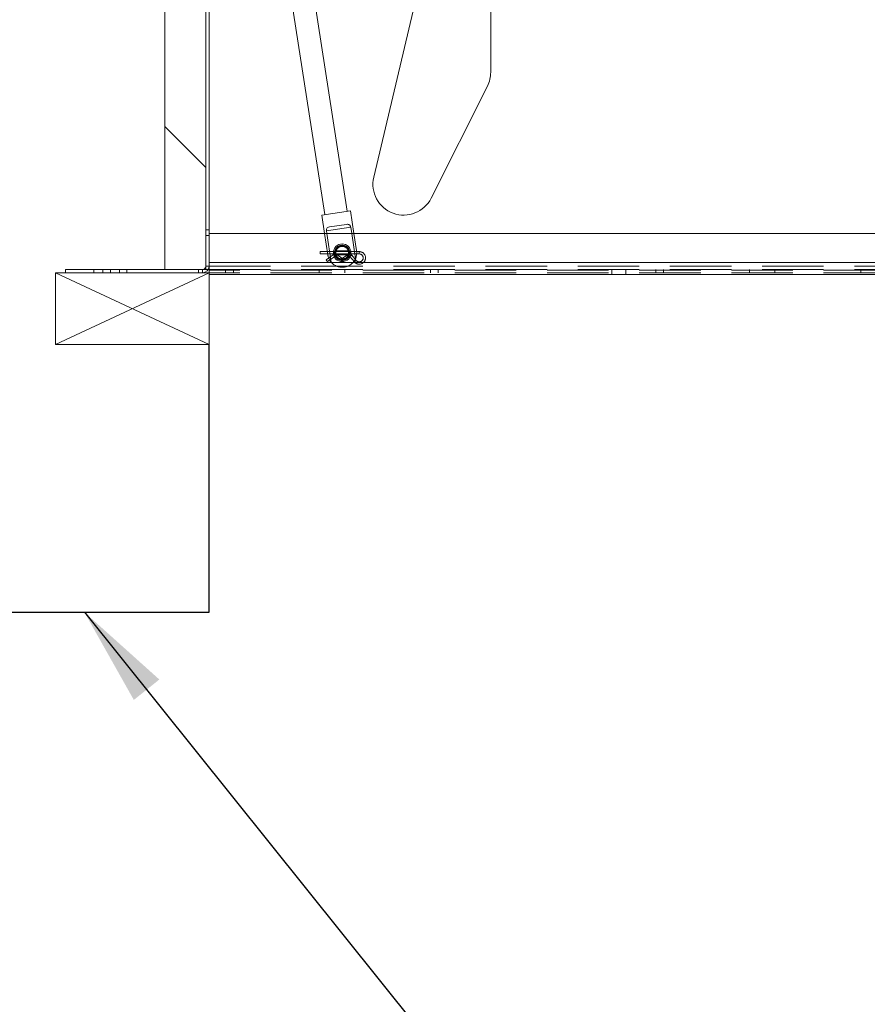
# Paper-space layout 'Top Level(2)' of a CAD drawing. Units: inches. Extents: x 4 to 325, y 6 to 252.
# Drawn here: x 62 to 83, y 51 to 75 of the extents above; entities that cross this region are included whole.
import ezdxf

# ---------------------------------------------------------------- set-up
doc = ezdxf.new("R2010")
doc.units = ezdxf.units.IN
doc.header["$MEASUREMENT"] = 0
doc.linetypes.add('HIDDEN', pattern=[0.075, 0.05, -0.025])
doc.layers.add('FORMAT', color=7, linetype='Continuous')
doc.layers.add('UL_LISTED', color=7, linetype='Continuous')
doc.dimstyles.new('SLDDIMSTYLE0', dxfattribs={"dimtxt": 0, "dimasz": 2.426758, "dimexe": 0, "dimexo": 0.0625, "dimgap": 0, "dimtad": 0, "dimtih": 1, "dimtoh": 1, "dimdec": 0, "dimrnd": 1e-09, "dimzin": 0, "dimdsep": 46, "dimtxsty": 'Standard', "dimsah": 1, "dimcen": 0.09, "dimadec": 0, "dimazin": 0, "dimtfac": 2.426758, "dimtdec": 0, "dimtofl": 0, "dimtmove": 0, "dimatfit": 3, "dimfxl": 1, "dimfrac": 2, "dimtolj": 1, "dimtzin": 0, "dimarcsym": 0})

psp = doc.layouts.new('Top Level(2)')

# ---------------------------------------------------------------- hatches: boundary and pattern name
at = {"linetype": 'Continuous', "lineweight": 0, "ltscale": 30}
h = psp.add_hatch(dxfattribs=at)
h.set_pattern_fill('ANSI32', scale=30, style=0)
edge = h.paths.add_edge_path(flags=0)
edge.add_line((64.5631064, 68.8306526), (66.4058671, 68.8306526))
edge.add_arc((66.4058671, 68.9931526), 0.1625, 270, 360)
edge.add_line((66.5683671, 68.9931526), (66.5683671, 80.7521526))
edge.add_line((66.5683671, 80.7521526), (66.4898671, 80.7521526))
edge.add_line((66.4898671, 80.7521526), (66.4898671, 68.9931526))
edge.add_arc((66.4058671, 68.9931526), 0.084, 270, 360, ccw=False)
edge.add_line((66.4058671, 68.9091526), (64.5631064, 68.9091526))
edge.add_line((64.5631064, 68.9091526), (64.5631064, 68.8306526))
h = psp.add_hatch(dxfattribs=at)
h.set_pattern_fill('ANSI31', scale=30, angle=90, style=0)
h.paths.add_polyline_path([(66.4898671, 79.9091526), (65.4898671, 79.9091526), (65.4898671, 68.9091526), (66.4898671, 68.9091526)], flags=0)

# ---------------------------------------------------------------- linework, layer by layer
at = {"color": 7, "linetype": 'Continuous', "lineweight": 15, "ltscale": 30}
for p, q in [((67.5845015, 81.9446522), (69.3953984, 70.2507611)), ((69.9400871, 70.3351107), (68.1291902, 82.0290018)), ((66.4898671, 80.7521526), (66.4898671, 68.9931526)), ((66.5683671, 80.7521526), (66.5683671, 68.9931526)), ((65.4898671, 79.9091526), (65.4898671, 68.9091526)), ((66.4898671, 79.9091526), (66.4898671, 68.9091526)), ((71.963594, 76.9617841), (70.588594, 71.1617841)), ((73.4433671, 73.7257927), (73.4433671, 76.7887776)), ((71.9885503, 70.6520962), (73.3635503, 73.3891113)), ((69.3175858, 70.2387112), (70.0178998, 70.3471607)), ((69.3175858, 70.2387112), (69.3872617, 69.7887776)), ((70.1043701, 69.7887776), (70.0178998, 70.3471607)), ((69.431842, 69.8516369), (70.026071, 69.9436583)), ((69.9221468, 70.0136177), (69.5097383, 69.9497528)), ((70.026071, 69.9436583), (70.0500555, 69.7887776)), ((83.6621171, 69.7887776), (66.5683671, 69.7887776)), ((69.4415763, 69.7887776), (69.431842, 69.8516369)), ((66.5683671, 68.7887776), (66.5683671, 68.9931526)), ((63.0683671, 68.8306526), (63.0683671, 68.9091526)), ((63.0683671, 68.9091526), (64.5631064, 68.9091526)), ((63.0683671, 68.8306526), (64.5631064, 68.8306526)), ((64.5631064, 68.9091526), (64.5631064, 68.8306526)), ((64.5631064, 68.9091526), (66.4058671, 68.9091526)), ((64.5631064, 68.8306526), (66.4058671, 68.8306526)), ((66.4898671, 68.9091526), (65.4898671, 68.9091526)), ((66.4058671, 68.8306526), (66.5683671, 68.8306526)), ((66.5449722, 68.9091526), (66.5683671, 68.9091526)), ((83.6621171, 68.7887776), (66.5683671, 68.7887776))]:
    psp.add_line(p, q, dxfattribs=at)
at = {"color": 7, "linetype": 'HIDDEN', "lineweight": 0, "ltscale": 30}
for p, q in [((66.5683671, 69.8796526), (66.4898671, 69.8796526)), ((66.4898671, 69.7446526), (66.5683671, 69.7446526)), ((69.3872617, 69.7887776), (69.46821, 69.2660529)), ((69.5499465, 69.0889755), (69.4415763, 69.7887776)), ((70.0500555, 69.7887776), (70.1441755, 69.1809968)), ((70.1685241, 69.3745023), (70.1043701, 69.7887776)), ((69.2783671, 69.3487776), (69.2783671, 69.3202776)), ((70.2343671, 69.3487776), (69.2783671, 69.3487776)), ((69.2783671, 69.3202776), (69.2783671, 69.2917776)), ((69.2783671, 69.2917776), (70.2343671, 69.2917776)), ((69.6097206, 69.2768347), (69.4252879, 69.1508086)), ((69.4574462, 69.1037465), (69.641879, 69.2297726)), ((69.641879, 69.2297726), (69.6097206, 69.2768347)), ((69.6548928, 69.2297467), (69.687238, 69.2766806)), ((69.6548928, 69.2297467), (69.7794961, 69.1438746)), ((69.9660803, 69.3677776), (69.6706194, 69.3677776)), ((69.6708247, 69.2727776), (69.9660306, 69.2727776)), ((69.8118413, 69.1908085), (69.687238, 69.2766806)), ((69.9607759, 69.2779397), (69.8245749, 69.1905971)), ((69.8553445, 69.1426155), (69.9915455, 69.2299581)), ((69.9915455, 69.2299581), (69.9607759, 69.2779397)), ((70.0065548, 69.2276793), (70.0501793, 69.2643658)), ((70.0065548, 69.2276793), (70.1168869, 69.0964815)), ((70.1605115, 69.133168), (70.0501793, 69.2643658)), ((70.2343671, 69.3487776), (70.2343671, 69.2917776)), ((66.4898671, 68.9931526), (66.5683671, 68.9931526)), ((66.5683671, 69.0817776), (114.5683671, 69.0817776)), ((84.0724677, 69.0817776), (66.5683671, 69.0817776)), ((66.5683671, 68.9931526), (114.5683671, 68.9931526)), ((69.4413671, 69.1272776), (69.4252879, 69.1508086)), ((69.4574462, 69.1037465), (69.4413671, 69.1272776)), ((69.7794961, 69.1438746), (69.8118413, 69.1908085)), ((69.8553445, 69.1426155), (69.8245749, 69.1905971)), ((70.1168869, 69.0964815), (70.1605115, 69.133168)), ((63.7558671, 68.9091526), (63.7558671, 68.8306526)), ((63.9743671, 68.9091526), (63.9743671, 68.8306526)), ((64.1623671, 68.8306526), (64.1623671, 68.9091526)), ((64.3808671, 68.8306526), (64.3808671, 68.9091526)), ((66.3133671, 68.8306526), (66.3133671, 68.9091526)), ((66.4058671, 68.9091526), (66.4058671, 68.8306526)), ((66.4898671, 68.9091526), (66.5449722, 68.9091526)), ((66.5683671, 68.9091526), (114.5683671, 68.9091526)), ((114.5683671, 68.8937776), (66.5683671, 68.8937776)), ((114.5683671, 68.8306526), (66.5683671, 68.8306526)), ((66.9743671, 68.9091526), (66.9743671, 68.8306526)), ((67.1623671, 68.8306526), (67.1623671, 68.9091526)), ((69.2558671, 68.9091526), (69.2558671, 68.8306526)), ((69.8808671, 68.8306526), (69.8808671, 68.9091526)), ((71.9743671, 68.9091526), (71.9743671, 68.8306526)), ((72.1623671, 68.8306526), (72.1623671, 68.9091526)), ((76.3963671, 68.8937776), (76.3963671, 68.7887776)), ((76.7403671, 68.7887776), (76.7403671, 68.8937776)), ((77.4743671, 68.9091526), (77.4743671, 68.8306526)), ((77.6623671, 68.8306526), (77.6623671, 68.9091526)), ((79.7558671, 68.9091526), (79.7558671, 68.8306526)), ((80.3808671, 68.8306526), (80.3808671, 68.9091526)), ((82.4743671, 68.9091526), (82.4743671, 68.8306526))]:
    psp.add_line(p, q, dxfattribs=at)
at = {"color": 8, "linetype": 'Continuous', "lineweight": 15, "ltscale": 30}
psp.add_line((83.6621171, 69.0817776), (66.5683671, 69.0817776), dxfattribs=at)
at = {"color": 7, "linetype": 'Continuous', "lineweight": 15, "ltscale": 900}
for radius in [0.215, 0.185]:
    psp.add_circle((69.8183671, 69.3202776), radius, dxfattribs=at)
at = {"color": 7, "linetype": 'HIDDEN', "lineweight": 0, "ltscale": 900}
for radius in [0.185, 0.172, 0.1594488, 0.155]:
    psp.add_circle((69.8183671, 69.3202776), radius, dxfattribs=at)
at = {"color": 7, "linetype": 'Continuous', "lineweight": 15, "ltscale": 900}
for centre, radius, start, end in [((72.6933671, 73.7257927), 0.75, 333.32632324, 0), ((71.3183671, 70.9887776), 0.75, 166.66316162, 333.32632324), ((66.4058671, 68.9931526), 0.1625, 270, 0), ((66.4058671, 68.9931526), 0.084, 270, 0)]:
    psp.add_arc(centre, radius, start, end, dxfattribs=at)
at = {"color": 7, "linetype": 'HIDDEN', "lineweight": 0, "ltscale": 900}
for centre, radius, start, end in [((69.8183671, 69.3202776), 0.3543307, 188.8028083, 220.75197543), ((69.6483671, 69.2202776), 0.0685, 55.42677534, 124.34546055), ((69.6483671, 69.2202776), 0.0115, 55.42677534, 124.34546055), ((69.9977533, 69.2202776), 0.0685, 40.06251006, 122.67113892), ((69.9977533, 69.2202776), 0.0115, 40.06251006, 122.67113892), ((70.2343671, 69.1952776), 0.1535, 220.06251006, 90), ((69.8183671, 69.3202776), 0.3543307, 336.85364117, 8.8028083), ((70.2343671, 69.1952776), 0.0965, 0, 90), ((69.8183671, 69.3202776), 0.3543307, 220.75197543, 336.85364117), ((69.8183671, 69.2002776), 0.0685, 235.42677534, 302.67113892), ((69.8183671, 69.2002776), 0.0115, 235.42677534, 302.67113892), ((70.2343671, 69.1952776), 0.0965, 220.06251006, 0)]:
    psp.add_arc(centre, radius, start, end, dxfattribs=at)
at = {"color": 7, "linetype": 'Continuous', "lineweight": 15, "ltscale": 30}
for points, knots in [([(69.5097383, 69.9497528), (69.4938026, 69.9460299), (69.4679986, 69.9400016), (69.4438034, 69.9156073), (69.4320286, 69.8866486), (69.4319014, 69.8627878), (69.431842, 69.8516369)], [0, 0, 0, 0, 0.3583909227, 0.5803264445, 0.8038736224, 1, 1, 1, 1]), ([(70.026071, 69.9436583), (70.023102, 69.953091), (70.0171706, 69.9719358), (70.0019977, 69.9938327), (69.9800266, 70.0106319), (69.9527984, 70.0169818), (69.9313093, 70.0146233), (69.9221468, 70.0136177)], [0, 0, 0, 0, 0.1736257455, 0.3468701799, 0.5296990276, 0.7994731818, 1, 1, 1, 1])]:
    psp.add_open_spline(points, degree=3, knots=knots, dxfattribs=at)
at = {"layer": 'FORMAT', "color": 8, "lineweight": 15, "ltscale": 30, "true_color": 0x808080}
for p, q in [((66.5683671, 68.8306526), (62.8183671, 68.8306526)), ((62.8183671, 68.8306526), (62.8183671, 67.0806526)), ((62.8183671, 67.0806526), (66.5683671, 68.8306526)), ((62.8183671, 68.8306526), (66.5683671, 67.0806526)), ((66.5683671, 67.0806526), (66.5683671, 68.8306526)), ((62.8183671, 67.0806526), (66.5683671, 67.0806526))]:
    psp.add_line(p, q, dxfattribs=at)
at = {"layer": 'UL_LISTED', "ltscale": 30}
for p, q in [((66.5683671, 60.5502097), (66.5683671, 67.0806526)), ((54.2946015, 60.5502097), (66.5683671, 60.5502097))]:
    psp.add_line(p, q, dxfattribs=at)

# ---------------------------------------------------------------- leaders
at = {"layer": 'FORMAT', "color": 7, "ltscale": 30}
psp.add_leader([(63.5257796, 60.5502097), (75.107051, 46.1164815), (82.607051, 46.1164815)], dimstyle='SLDDIMSTYLE0', dxfattribs=at)

doc.saveas('drawing.dxf')
